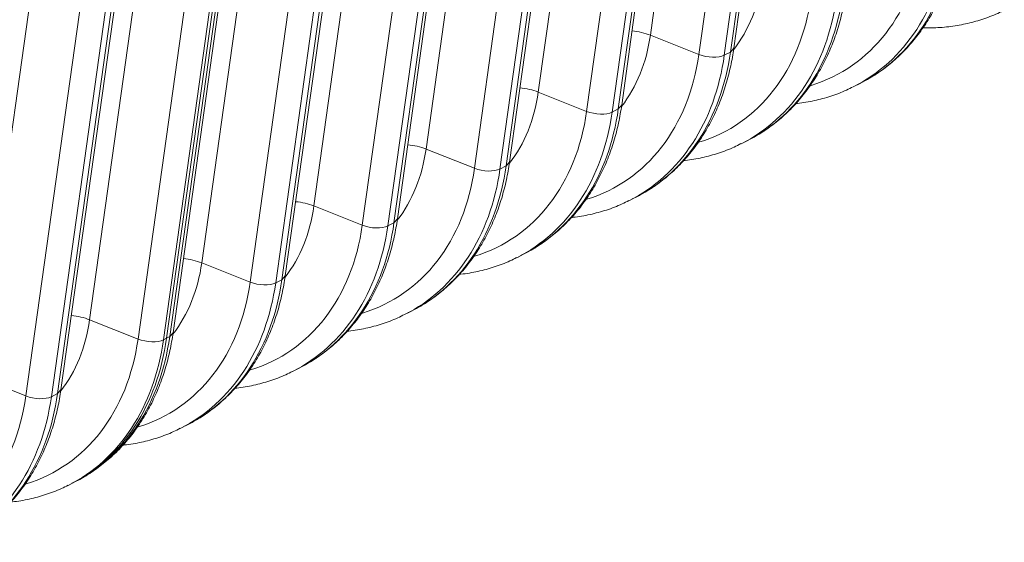
# Model space of a CAD drawing. Units: inches. Extents: x 0.2 to 16.3, y 0.2 to 11.4.
# Drawn here: x 12.3 to 13, y 5.3 to 5.6 of the extents above; entities that cross this region are included whole.
import ezdxf

# ---------------------------------------------------------------- set-up
doc = ezdxf.new("R2010")
doc.units = ezdxf.units.IN
doc.header["$MEASUREMENT"] = 0
doc.layers.add('1', color=7, linetype='Continuous', true_color=0xffffff)

msp = doc.modelspace()

# ---------------------------------------------------------------- linework, layer by layer
at = {"layer": '1', "color": 27, "linetype": 'Continuous', "lineweight": 18}
for p, q in [((12.793457, 5.98358), (12.744821, 5.635915)), ((12.803364, 5.62677), (12.851999, 5.974435)), ((12.778791, 5.622416), (12.827426, 5.970082)), ((12.845312, 5.969558), (12.796676, 5.621893)), ((12.800998, 5.624085), (12.849633, 5.97175)), ((12.714802, 5.94368), (12.666166, 5.596015)), ((12.722342, 5.584185), (12.770978, 5.93185)), ((12.724708, 5.58687), (12.773344, 5.934535)), ((12.700135, 5.582516), (12.748771, 5.930181)), ((12.766656, 5.929658), (12.718021, 5.581993)), ((12.636147, 5.90378), (12.587511, 5.556115)), ((12.62148, 5.542616), (12.670116, 5.890281)), ((12.643687, 5.544285), (12.692323, 5.89195)), ((12.646053, 5.546969), (12.694689, 5.894635)), ((12.688001, 5.889758), (12.639365, 5.542092)), ((12.557492, 5.86388), (12.508856, 5.516214)), ((12.542825, 5.502715), (12.591461, 5.850381)), ((12.609346, 5.849857), (12.56071, 5.502192)), ((12.565032, 5.504384), (12.613668, 5.85205)), ((12.567398, 5.507069), (12.616034, 5.854734)), ((12.478836, 5.823979), (12.430201, 5.476314)), ((12.488743, 5.467169), (12.537379, 5.814834)), ((12.46417, 5.462815), (12.512806, 5.81048)), ((12.530691, 5.809957), (12.482055, 5.462292)), ((12.486377, 5.464484), (12.535013, 5.812149)), ((12.400181, 5.784079), (12.351545, 5.436414)), ((12.410088, 5.427269), (12.458724, 5.774934)), ((12.385515, 5.422915), (12.434151, 5.77058)), ((12.452036, 5.770057), (12.4034, 5.422391)), ((12.405561, 5.423488), (12.454197, 5.771153)), ((12.454197, 5.771153), (12.405561, 5.423488)), ((12.407722, 5.424584), (12.456358, 5.772249)), ((12.321526, 5.744179), (12.27289, 5.396513)), ((12.329066, 5.384683), (12.377702, 5.732349)), ((12.331432, 5.387368), (12.380068, 5.735034)), ((12.306859, 5.383014), (12.355495, 5.73068)), ((12.373381, 5.730156), (12.324745, 5.382491)), ((12.778791, 5.622416), (12.744821, 5.635915)), ((12.800998, 5.624085), (12.796676, 5.621893)), ((12.800998, 5.624085), (12.803364, 5.62677)), ((12.887548, 5.599879), (12.89187, 5.602071)), ((12.700135, 5.582516), (12.666166, 5.596015)), ((12.722342, 5.584185), (12.724708, 5.58687)), ((12.722342, 5.584185), (12.718021, 5.581993)), ((12.808893, 5.559978), (12.813215, 5.562171)), ((12.62148, 5.542616), (12.587511, 5.556115)), ((12.643687, 5.544285), (12.646053, 5.54697)), ((12.643687, 5.544285), (12.639365, 5.542092)), ((12.730238, 5.520078), (12.734559, 5.52227)), ((12.542825, 5.502715), (12.508856, 5.516214)), ((12.565032, 5.504384), (12.56071, 5.502192)), ((12.565032, 5.504384), (12.567398, 5.507069)), ((12.46417, 5.462815), (12.430201, 5.476314)), ((12.651582, 5.480178), (12.655904, 5.48237)), ((12.486377, 5.464484), (12.482055, 5.462292)), ((12.486377, 5.464484), (12.488743, 5.467169)), ((12.572927, 5.440277), (12.577249, 5.44247)), ((12.385515, 5.422915), (12.351545, 5.436414)), ((12.4034, 5.422391), (12.405561, 5.423488)), ((12.407722, 5.424584), (12.405561, 5.423488)), ((12.407722, 5.424584), (12.410088, 5.427269)), ((12.494272, 5.400377), (12.498594, 5.40257)), ((12.306859, 5.383014), (12.27289, 5.396513)), ((12.329066, 5.384683), (12.331432, 5.387368)), ((12.324745, 5.382491), (12.329066, 5.384683)), ((12.415617, 5.360477), (12.419939, 5.362669)), ((12.336962, 5.320577), (12.339123, 5.321673)), ((12.339123, 5.321673), (12.341283, 5.322769))]:
    msp.add_line(p, q, dxfattribs=at)
for centre, major_axis, ratio, start_param, end_param in [((12.808169, 5.76707), (0.083701, -0.164999), 0.7683278, 0.0000082, 0.8343159), ((12.796301, 5.76105), (0.077937, -0.153636), 0.7683278, 6.1475579, 7.1175012), ((12.803847, 5.764878), (-0.083701, 0.164999), 0.7683278, 3.1380202, 3.9759086), ((12.716788, 5.720714), (-0.059478, 0.117248), 0.7683278, 3.4877188, 3.9759086), ((12.717646, 5.72115), (0.077937, -0.153636), 0.7683278, 6.1475579, 7.1175012), ((12.729514, 5.72717), (0.083701, -0.164999), 0.7683278, 0.0000082, 0.8343159), ((12.725192, 5.724977), (-0.083701, 0.164999), 0.7683278, 3.1380202, 3.9759086), ((12.638133, 5.680814), (-0.059478, 0.117248), 0.7683278, 3.4877188, 3.9759086), ((12.732904, 5.629258), (0.021835, -0.003055), 0.4299162, 1.0546954, 1.6727456), ((12.638991, 5.681249), (0.077937, -0.153636), 0.7683278, 6.1475579, 7.1175012), ((12.646537, 5.685077), (-0.083701, 0.164999), 0.7683278, 3.1380202, 3.9759086), ((12.650858, 5.687269), (0.083701, -0.164999), 0.7683278, 0.0000082, 0.8343159), ((12.785941, 5.62641), (-0.013101, 0.001833), 0.4299162, 1.0546954, 2.5886542), ((12.559477, 5.640914), (-0.059478, 0.117248), 0.7683278, 3.4877188, 3.9759086), ((12.654249, 5.589358), (0.021835, -0.003055), 0.4299162, 1.0546954, 1.6727456), ((12.560336, 5.641349), (0.077937, -0.153636), 0.7683278, 6.1475579, 7.1175012), ((12.567882, 5.645177), (-0.083701, 0.164999), 0.7683278, 3.1380202, 3.9759086), ((12.572203, 5.647369), (0.083701, -0.164999), 0.7683278, 0.0000082, 0.8343159), ((12.707286, 5.58651), (-0.013101, 0.001833), 0.4299162, 1.0546954, 2.5886542), ((12.575594, 5.549458), (0.021835, -0.003055), 0.4299162, 1.0546954, 1.6727456), ((12.480822, 5.601013), (-0.059478, 0.117248), 0.7683278, 3.4877188, 3.9759086), ((12.481681, 5.601449), (0.077937, -0.153636), 0.7683278, 6.1475579, 7.1175012), ((12.489226, 5.605277), (-0.083701, 0.164999), 0.7683278, 3.1380202, 3.9759086), ((12.493548, 5.607469), (0.083701, -0.164999), 0.7683278, 0.0000082, 0.8343159), ((12.628631, 5.54661), (-0.013101, 0.001833), 0.4299162, 1.0546954, 2.5886542), ((12.496938, 5.509557), (0.021835, -0.003055), 0.4299162, 1.0546954, 1.6727456), ((12.402167, 5.561113), (-0.059478, 0.117248), 0.7683278, 3.4877188, 3.9759086), ((12.414893, 5.567569), (0.083701, -0.164999), 0.7683278, 0.0000082, 0.8343159), ((12.403025, 5.561548), (0.077937, -0.153636), 0.7683278, 6.1475579, 7.1175012), ((12.410571, 5.565376), (-0.083701, 0.164999), 0.7683278, 3.1380202, 3.9759086), ((12.549975, 5.50671), (-0.013101, 0.001833), 0.4299162, 1.0546954, 2.5886542), ((12.323512, 5.521213), (-0.059478, 0.117248), 0.7683278, 3.4877188, 3.9759086), ((12.418283, 5.469657), (0.021835, -0.003055), 0.4299162, 1.0546954, 1.6727456), ((12.32437, 5.521648), (0.077937, -0.153636), 0.7683278, 6.1475579, 7.1175012), ((12.331916, 5.525476), (-0.083701, 0.164999), 0.7683278, 3.1380202, 3.9759086), ((12.336238, 5.527668), (0.083701, -0.164999), 0.7683278, 0.0000082, 0.8343159), ((12.47132, 5.466809), (-0.013101, 0.001833), 0.4299162, 1.0546954, 2.5886542), ((12.244857, 5.481312), (-0.059478, 0.117248), 0.7683278, 3.4877188, 3.9759086), ((12.339628, 5.429757), (-0.021835, 0.003055), 0.4299162, 4.196288, 4.8143383), ((12.245715, 5.481748), (0.077937, -0.153636), 0.7683278, 6.1475579, 7.1175012), ((12.253261, 5.485576), (-0.083701, 0.164999), 0.7683278, 3.1380202, 3.9759086), ((12.255422, 5.486672), (0.083701, -0.164999), 0.7683278, 0.0000082, 0.8343159), ((12.255422, 5.486672), (-0.083701, 0.164999), 0.7683278, 3.1416008, 3.9759086), ((12.257583, 5.487768), (0.083701, -0.164999), 0.7683278, 0.0000082, 0.8343159), ((12.392665, 5.426909), (-0.013101, 0.001833), 0.4299162, 1.0546954, 2.5886542), ((12.16706, 5.441848), (0.077937, -0.153636), 0.7683278, 6.1475579, 7.1175012), ((12.174606, 5.445675), (-0.083701, 0.164999), 0.7683278, 3.1380202, 3.9759086), ((12.178927, 5.447868), (0.083701, -0.164999), 0.7683278, 0.0000082, 0.8343159), ((12.31401, 5.387009), (-0.013101, 0.001833), 0.4299162, 1.0546954, 2.5886542)]:
    msp.add_ellipse(centre, major_axis=major_axis, ratio=ratio, start_param=start_param, end_param=end_param, dxfattribs=at)
for points, knots in [([(12.889696, 5.601135), (12.892242, 5.602296), (12.898227, 5.60533), (12.907165, 5.611165), (12.91643, 5.618557), (12.924975, 5.626931), (12.932759, 5.63621), (12.939729, 5.646345), (12.945843, 5.657272), (12.951057, 5.668926), (12.955335, 5.681228), (12.958572, 5.693807), (12.960086, 5.702371), (12.960674, 5.706571)], [0, 0, 0, 0, 0.0663703, 0.1595727, 0.2527805, 0.3460999, 0.439621, 0.5334084, 0.6274966, 0.7218905, 0.8165708, 0.9115013, 1, 1, 1, 1]), ([(12.811041, 5.561234), (12.813587, 5.562396), (12.819572, 5.56543), (12.82851, 5.571265), (12.837775, 5.578657), (12.84632, 5.587031), (12.854104, 5.596309), (12.861074, 5.606444), (12.867187, 5.617372), (12.872401, 5.629025), (12.87668, 5.641328), (12.879917, 5.653906), (12.881431, 5.66247), (12.882019, 5.66667)], [0, 0, 0, 0, 0.0663703, 0.1595727, 0.2527805, 0.3460999, 0.439621, 0.5334084, 0.6274966, 0.7218905, 0.8165708, 0.9115013, 1, 1, 1, 1]), ([(12.935986, 5.641068), (12.937947, 5.641014), (12.94401, 5.640984), (12.954056, 5.641653), (12.965944, 5.643622), (12.977423, 5.646788), (12.986475, 5.650145), (12.991521, 5.652727), (12.993048, 5.653566)], [0, 0, 0, 0, 0.0973022, 0.3016189, 0.5052056, 0.7081145, 0.910468, 1, 1, 1, 1]), ([(12.732386, 5.521334), (12.734932, 5.522496), (12.740917, 5.52553), (12.749855, 5.531365), (12.75912, 5.538757), (12.767665, 5.54713), (12.775448, 5.556409), (12.782419, 5.566544), (12.788532, 5.577472), (12.793746, 5.589125), (12.798025, 5.601427), (12.801261, 5.614006), (12.802776, 5.62257), (12.803364, 5.62677)], [0, 0, 0, 0, 0.0663703, 0.1595727, 0.2527805, 0.3460999, 0.439621, 0.5334084, 0.6274966, 0.7218905, 0.8165708, 0.9115013, 1, 1, 1, 1]), ([(12.846871, 5.587928), (12.84724, 5.587968), (12.851618, 5.588454), (12.859895, 5.589825), (12.871374, 5.592991), (12.880425, 5.596348), (12.885472, 5.598931), (12.886999, 5.599769)], [0, 0, 0, 0, 0.0261189, 0.3100173, 0.5929704, 0.8751491, 1, 1, 1, 1]), ([(12.65373, 5.481434), (12.656277, 5.482596), (12.662262, 5.485629), (12.6712, 5.491464), (12.680465, 5.498857), (12.68901, 5.50723), (12.696793, 5.516509), (12.703764, 5.526644), (12.709877, 5.537571), (12.715091, 5.549225), (12.71937, 5.561527), (12.722606, 5.574106), (12.724121, 5.58267), (12.724708, 5.58687)], [0, 0, 0, 0, 0.0663703, 0.1595727, 0.2527805, 0.3460999, 0.439621, 0.5334084, 0.6274966, 0.7218905, 0.8165708, 0.9115013, 1, 1, 1, 1]), ([(12.768216, 5.548028), (12.768585, 5.548067), (12.772963, 5.548554), (12.78124, 5.549925), (12.792719, 5.553091), (12.80177, 5.556448), (12.806817, 5.55903), (12.808344, 5.559869)], [0, 0, 0, 0, 0.0261189, 0.3100173, 0.5929704, 0.8751491, 1, 1, 1, 1]), ([(12.575075, 5.441534), (12.577622, 5.442695), (12.583607, 5.445729), (12.592545, 5.451564), (12.60181, 5.458956), (12.610354, 5.46733), (12.618138, 5.476608), (12.625109, 5.486744), (12.631222, 5.497671), (12.636436, 5.509325), (12.640714, 5.521627), (12.643951, 5.534205), (12.645466, 5.54277), (12.646053, 5.546969)], [0, 0, 0, 0, 0.0663703, 0.1595727, 0.2527805, 0.3460999, 0.439621, 0.5334084, 0.6274966, 0.7218905, 0.8165708, 0.9115013, 1, 1, 1, 1]), ([(12.689561, 5.508128), (12.68993, 5.508167), (12.694308, 5.508653), (12.702584, 5.510024), (12.714063, 5.51319), (12.723115, 5.516548), (12.728161, 5.51913), (12.729689, 5.519968)], [0, 0, 0, 0, 0.0261189, 0.3100173, 0.5929704, 0.8751491, 1, 1, 1, 1]), ([(12.49642, 5.401633), (12.498966, 5.402795), (12.504952, 5.405829), (12.51389, 5.411664), (12.523155, 5.419056), (12.531699, 5.427429), (12.539483, 5.436708), (12.546454, 5.446843), (12.552567, 5.457771), (12.557781, 5.469424), (12.562059, 5.481726), (12.565296, 5.494305), (12.566811, 5.502869), (12.567398, 5.507069)], [0, 0, 0, 0, 0.0663703, 0.1595727, 0.2527805, 0.3460999, 0.439621, 0.5334084, 0.6274966, 0.7218905, 0.8165708, 0.9115013, 1, 1, 1, 1]), ([(12.610906, 5.468227), (12.611275, 5.468267), (12.615653, 5.468753), (12.623929, 5.470124), (12.635408, 5.47329), (12.64446, 5.476648), (12.649506, 5.47923), (12.651033, 5.480068)], [0, 0, 0, 0, 0.0261189, 0.3100173, 0.5929704, 0.8751491, 1, 1, 1, 1]), ([(12.417765, 5.361733), (12.420311, 5.362895), (12.426296, 5.365928), (12.435234, 5.371764), (12.444499, 5.379156), (12.453044, 5.387529), (12.460828, 5.396808), (12.467798, 5.406943), (12.473911, 5.417871), (12.479126, 5.429524), (12.483404, 5.441826), (12.486641, 5.454405), (12.488155, 5.462969), (12.488743, 5.467169)], [0, 0, 0, 0, 0.0663703, 0.1595727, 0.2527805, 0.3460999, 0.439621, 0.5334084, 0.6274966, 0.7218905, 0.8165708, 0.9115013, 1, 1, 1, 1]), ([(12.53225, 5.428327), (12.53262, 5.428366), (12.536998, 5.428853), (12.545274, 5.430224), (12.556753, 5.43339), (12.565804, 5.436747), (12.570851, 5.439329), (12.572378, 5.440168)], [0, 0, 0, 0, 0.0261189, 0.3100173, 0.5929704, 0.8751491, 1, 1, 1, 1]), ([(12.33911, 5.321833), (12.341656, 5.322994), (12.347641, 5.326028), (12.356579, 5.331863), (12.365844, 5.339255), (12.374389, 5.347629), (12.382172, 5.356908), (12.389143, 5.367043), (12.395256, 5.37797), (12.40047, 5.389624), (12.404749, 5.401926), (12.407985, 5.414504), (12.4095, 5.423069), (12.410088, 5.427269)], [0, 0, 0, 0, 0.0663703, 0.1595727, 0.2527805, 0.3460999, 0.439621, 0.5334084, 0.6274966, 0.7218905, 0.8165708, 0.9115013, 1, 1, 1, 1]), ([(12.453595, 5.388427), (12.453965, 5.388466), (12.458343, 5.388952), (12.466619, 5.390323), (12.478098, 5.393489), (12.487149, 5.396847), (12.492196, 5.399429), (12.493723, 5.400267)], [0, 0, 0, 0, 0.0261189, 0.3100173, 0.5929704, 0.8751491, 1, 1, 1, 1]), ([(12.260455, 5.281932), (12.263001, 5.283094), (12.268986, 5.286128), (12.277924, 5.291963), (12.287189, 5.299355), (12.295734, 5.307728), (12.303517, 5.317007), (12.310488, 5.327142), (12.316601, 5.33807), (12.321815, 5.349723), (12.326094, 5.362025), (12.32933, 5.374604), (12.330845, 5.383168), (12.331432, 5.387368)], [0, 0, 0, 0, 0.0663703, 0.1595727, 0.2527805, 0.3460999, 0.439621, 0.5334084, 0.6274966, 0.7218905, 0.8165708, 0.9115013, 1, 1, 1, 1]), ([(12.37494, 5.348526), (12.375309, 5.348566), (12.379687, 5.349052), (12.387964, 5.350423), (12.399443, 5.353589), (12.408494, 5.356947), (12.413541, 5.359529), (12.415068, 5.360367)], [0, 0, 0, 0, 0.0261189, 0.3100173, 0.5929704, 0.8751491, 1, 1, 1, 1]), ([(12.296285, 5.308626), (12.296654, 5.308666), (12.301032, 5.309152), (12.309309, 5.310523), (12.320788, 5.313689), (12.329839, 5.317046), (12.334885, 5.319628), (12.336413, 5.320467)], [0, 0, 0, 0, 0.0261189, 0.3100173, 0.5929704, 0.8751491, 1, 1, 1, 1])]:
    msp.add_open_spline(points, degree=3, knots=knots, dxfattribs=at)

doc.saveas('drawing.dxf')
